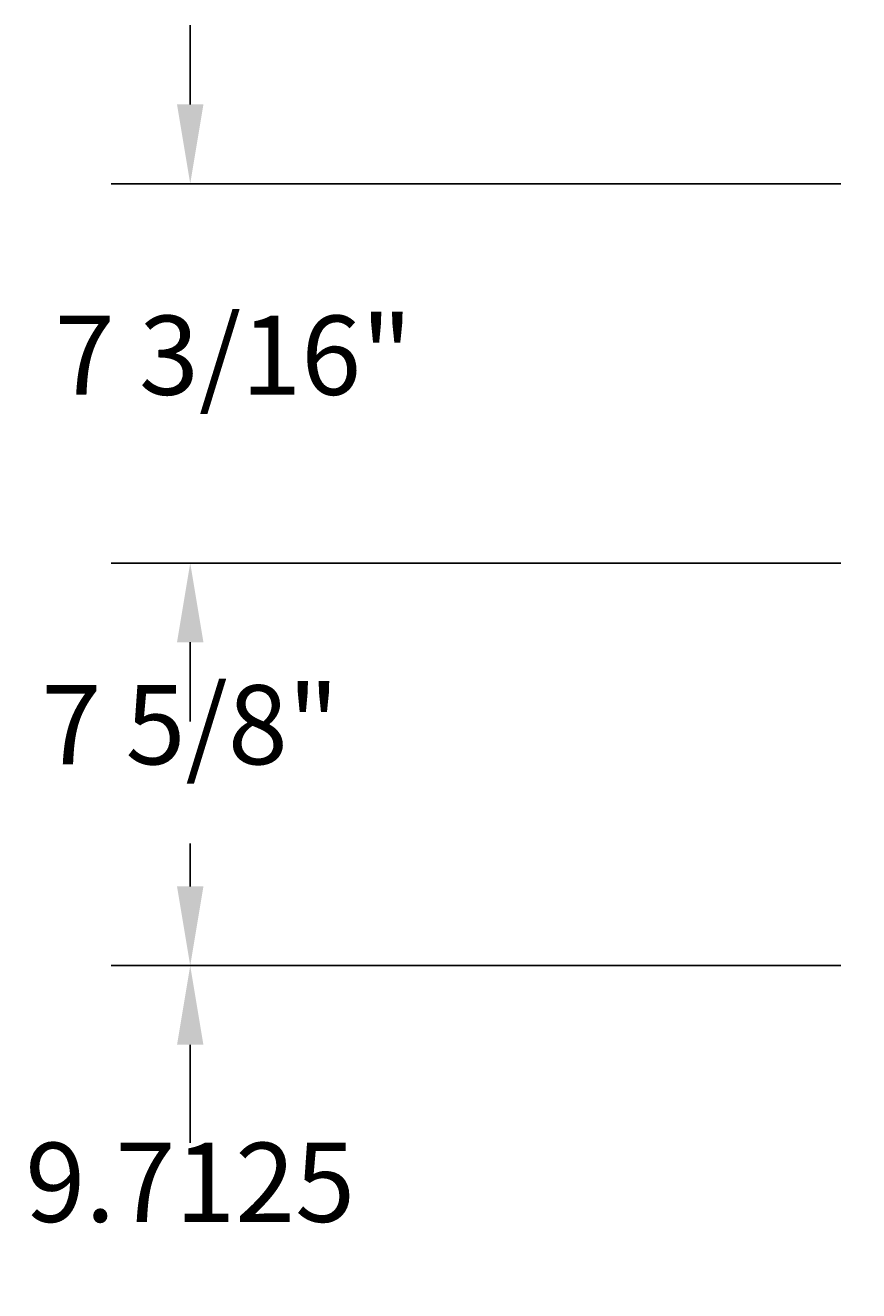
# Model space of a CAD drawing. Extents: x 5311 to 5625, y 3923 to 4170.
# Drawn here: x 5356 to 5372, y 4045 to 4069 of the extents above; entities that cross this region are included whole.
import ezdxf
from ezdxf.enums import TextEntityAlignment as Align

# ---------------------------------------------------------------- set-up
doc = ezdxf.new("R2010")
doc.units = 0
doc.header["$LTSCALE"] = 5
doc.header["$MEASUREMENT"] = 0
doc.layers.get('0').update_dxf_attribs({"linetype": 'CONTINUOUS'})
doc.layers.get('DEFPOINTS').update_dxf_attribs({"linetype": 'CONTINUOUS'})
doc.layers.add('TEXT', color=7, linetype='CONTINUOUS')
doc.styles.add('ROMANS', font='ROMANS.SHX')
doc.dimstyles.get("Standard").update_dxf_attribs({"dimtxt": 0.18, "dimasz": 0.18, "dimexe": 0.18, "dimexo": 0.0625, "dimgap": 0.09, "dimtad": 0, "dimtih": 1, "dimtoh": 1, "dimdec": 4, "dimzin": 0, "dimtxsty": 'STANDARD', "dimcen": 0.09, "dimazin": 3, "dimtfac": 1, "dimtdec": 4, "dimtofl": 0, "dimtmove": 0, "dimatfit": 3, "dimtolj": 1, "dimtzin": 0})

# ---------------------------------------------------------------- blocks, each defined once
blk = doc.blocks.new('*D6')
at = {"color": 0, "linetype": 'BYBLOCK'}
for p, q in [((5319.325, 4100.812), (5305.5, 4100.812)), ((5307, 4099.312), (5307, 4098.5)), ((5307, 4094.688), (5307, 4095.5)), ((5319.325, 4093.188), (5305.5, 4093.188))]:
    blk.add_line(p, q, dxfattribs=at)
for points in [[(5306.75, 4099.312), (5307.25, 4099.312), (5307, 4100.812)], [(5306.75, 4094.688), (5307.25, 4094.688), (5307, 4093.188)]]:
    blk.add_solid(points, dxfattribs=at)
at = {"layer": 'DEFPOINTS', "color": 0, "linetype": 'BYBLOCK'}
for p in [(5320, 4100.812), (5307, 4093.188), (5320, 4093.188)]:
    blk.add_point(p, dxfattribs=at)
at = {"color": 0, "linetype": 'BYBLOCK', "style": 'ROMANS'}
blk.add_text('7 5/8"', height=1.5, dxfattribs=at).set_placement((5307, 4097), align=Align.CENTER)
blk = doc.blocks.new('*D7')
at = {"color": 0, "linetype": 'BYBLOCK'}
for p, q in [((5319.325, 4093.1875), (5305.5, 4093.1875)), ((5307, 4091.6875), (5307, 4089.83125)), ((5307, 4084.975), (5307, 4086.83125)), ((5319.325, 4083.475), (5305.5, 4083.475))]:
    blk.add_line(p, q, dxfattribs=at)
for points in [[(5306.75, 4091.6875), (5307.25, 4091.6875), (5307, 4093.1875)], [(5306.75, 4084.975), (5307.25, 4084.975), (5307, 4083.475)]]:
    blk.add_solid(points, dxfattribs=at)
at = {"layer": 'DEFPOINTS', "color": 0, "linetype": 'BYBLOCK'}
for p in [(5320, 4093.1875), (5307, 4083.475), (5320, 4083.475)]:
    blk.add_point(p, dxfattribs=at)
at = {"color": 0, "linetype": 'BYBLOCK', "style": 'ROMANS'}
blk.add_text('9.7125', height=1.5, dxfattribs=at).set_placement((5307, 4088.33125), align=Align.CENTER)

msp = doc.modelspace()

# ---------------------------------------------------------------- linework, layer by layer
at = {"color": 0, "linetype": 'BYBLOCK'}
for p, q in [((5359, 4067.21931), (5359, 4068.71931)), ((5371.325, 4065.71931), (5357.5, 4065.71931)), ((5371.325, 4058.53109), (5357.5, 4058.53109)), ((5359, 4057.03109), (5359, 4055.53109))]:
    msp.add_line(p, q, dxfattribs=at)
for points in [[(5358.75, 4067.21931), (5359.25, 4067.21931), (5359, 4065.71931)], [(5358.75, 4057.03109), (5359.25, 4057.03109), (5359, 4058.53109)]]:
    msp.add_solid(points, dxfattribs=at)
at = {"layer": 'DEFPOINTS', "color": 0, "linetype": 'BYBLOCK'}
msp.add_point((5359, 4065.71931), dxfattribs=at)

# ---------------------------------------------------------------- texts
at = {"color": 0, "linetype": 'BYBLOCK', "style": 'ROMANS'}
msp.add_text('7 3/16"', height=1.5, dxfattribs=at).set_placement((5359.82143, 4061.71931), align=Align.CENTER)

# ---------------------------------------------------------------- dimensions: what is measured, and where the dimension line sits
at = {"layer": 'TEXT'}
dim = msp.add_linear_dim(base=(5359, 4050.90681), p1=(5372, 4058.53109), p2=(5372, 4050.90681), angle=90, dimstyle='Standard', dxfattribs=at)
dim.commit()
dim.dimension.update_dxf_attribs({"geometry": '*D6', "text_midpoint": (5359, 4054.71895), "insert": (52, -42.28069)})
dim = msp.add_linear_dim(base=(5359, 4041.19431), p1=(5372, 4050.90681), p2=(5372, 4041.19431), angle=90, text='9.7125', dimstyle='Standard', dxfattribs=at)
dim.commit()
dim.dimension.update_dxf_attribs({"geometry": '*D7', "text_midpoint": (5359, 4046.05056), "insert": (52, -42.28069)})

doc.saveas('drawing.dxf')
